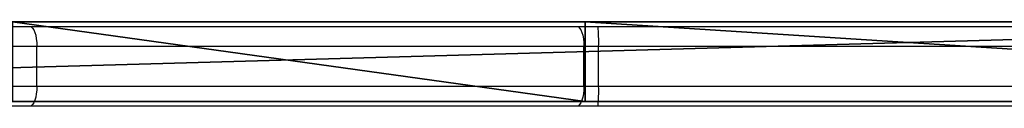
# Model space of a CAD drawing. Units: centimetres. Extents: x -192 to 192, y -155 to 155.
# Drawn here: x 14 to 29, y 4 to 5 of the extents above; entities that cross this region are included whole.
import ezdxf

# ---------------------------------------------------------------- set-up
doc = ezdxf.new("R2010")
doc.units = ezdxf.units.CM
doc.header["$LTSCALE"] = 2.54
doc.layers.get('0').update_dxf_attribs({"true_color": 0xff5454})
doc.layers.add('VP-EQ', color=7, linetype='Continuous', true_color=0x8a3492)

# ---------------------------------------------------------------- blocks, each defined once
blk = doc.blocks.new('Grupuj_177')
at = {"color": 18, "true_color": 0x010101}
for p, q in [((18.767, 1.2, 67.86), (0, 1.2, 67.344)), ((18.767, 1.2, 67.86), (0, 1.2, 67.344)), ((2.843, 1.2, 3.505), (45.461, 1.2, 1.094)), ((2.843, 1.2, 3.505), (45.461, 1.2, 1.094)), ((27.396, 1.2, 71.024), (18.767, 1.2, 67.86)), ((27.396, 1.2, 71.024), (18.767, 1.2, 67.86)), ((18.767, 0, 67.86), (0, 0, 67.344)), ((18.767, 0, 67.86), (0, 0, 67.344)), ((2.843, 0, 3.505), (45.461, 0, 1.094)), ((2.843, 0, 3.505), (45.461, 0, 1.094)), ((27.396, 0, 71.024), (18.767, 0, 67.86)), ((27.396, 0, 71.024), (18.767, 0, 67.86))]:
    blk.add_line(p, q, dxfattribs=at)
at = {"color": 0}
blk.add_line((18.767, 0, 67.86), (18.767, 1.2, 67.86), dxfattribs=at)
blk.add_line((18.767, 0, 67.86), (18.767, 1.2, 67.86), dxfattribs=at)
mesh = blk.add_polyface(dxfattribs=at)
corners = [(2.843, 1.2, 3.505), (53.748, 1.2, 4.682), (45.461, 1.2, 1.094), (0.836, 1.2, 10.152), (0, 1.2, 67.344), (35.456, 1.2, 67.16), (1.291, 1.2, 26.232), (18.767, 1.2, 67.86), (27.396, 1.2, 71.024), (62.487, 1.2, 1.092), (80.554, 1.2, 67.94), (81.209, 1.2), (7.03, 1.2, 19.861)]
mesh.append_faces([[corners[k] for k in face] for face in [(0, 1, 2), (5, 7, 8), (9, 10, 11)]], dxfattribs={"vtx0": -1, "color": 0})
mesh.append_faces([[corners[k] for k in face] for face in [(4, 5, 6), (10, 6, 5)]], dxfattribs={"vtx0": -1, "vtx1": -1, "color": 0})
mesh.append_faces([[corners[k] for k in face] for face in [(10, 1, 3)]], dxfattribs={"vtx0": -1, "vtx1": -1, "vtx2": -1, "color": 0})
mesh.append_faces([[corners[k] for k in face] for face in [(1, 0, 3), (5, 4, 7), (10, 9, 1), (10, 3, 12), (10, 12, 6)]], dxfattribs={"vtx0": -1, "vtx2": -1, "color": 0})
at = {"color": 18, "true_color": 0x010101}
mesh = blk.add_polyface(dxfattribs=at)
corners = [(18.767, 0, 67.86), (0, 1.2, 67.344), (0, 0, 67.344), (18.767, 1.2, 67.86)]
mesh.append_faces([[corners[k] for k in face] for face in [(0, 1, 2), (1, 0, 3)]], dxfattribs={"vtx0": -1, "color": 18})
mesh = blk.add_polyface(dxfattribs=at)
corners = [(45.461, 1.2, 1.094), (2.843, 0, 3.505), (2.843, 1.2, 3.505), (45.461, 0, 1.094)]
mesh.append_faces([[corners[k] for k in face] for face in [(0, 1, 2), (1, 0, 3)]], dxfattribs={"vtx0": -1, "color": 18})
mesh = blk.add_polyface(dxfattribs=at)
corners = [(27.396, 0, 71.024), (18.767, 1.2, 67.86), (18.767, 0, 67.86), (27.396, 1.2, 71.024)]
mesh.append_faces([[corners[k] for k in face] for face in [(0, 1, 2), (1, 0, 3)]], dxfattribs={"vtx0": -1, "color": 18})
at = {"color": 0}
mesh = blk.add_polyface(dxfattribs=at)
corners = [(53.748, 0, 4.682), (2.843, 0, 3.505), (45.461, 0, 1.094), (0.836, 0, 10.152), (80.554, 0, 67.94), (62.487, 0, 1.092), (81.209, 0), (7.03, 0, 19.861), (1.291, 0, 26.232), (35.456, 0, 67.16), (0, 0, 67.344), (18.767, 0, 67.86), (27.396, 0, 71.024)]
mesh.append_faces([[corners[k] for k in face] for face in [(0, 1, 2), (4, 5, 6), (11, 9, 12)]], dxfattribs={"vtx0": -1, "color": 0})
mesh.append_faces([[corners[k] for k in face] for face in [(1, 0, 3), (5, 4, 0), (3, 4, 7), (7, 4, 8), (10, 9, 11)]], dxfattribs={"vtx0": -1, "vtx1": -1, "color": 0})
mesh.append_faces([[corners[k] for k in face] for face in [(0, 4, 3)]], dxfattribs={"vtx0": -1, "vtx1": -1, "vtx2": -1, "color": 0})
mesh.append_faces([[corners[k] for k in face] for face in [(8, 4, 9), (9, 10, 8)]], dxfattribs={"vtx0": -1, "vtx2": -1, "color": 0})
blk = doc.blocks.new('Grupuj_8')
at = {"color": 152, "true_color": 0x007db7}
blk.add_blockref('Grupuj_177', (0, 0.1), dxfattribs=at)
blk = doc.blocks.new('mapa_WOODEN_LOW')
at = {"color": 0}
blk.add_blockref('Grupuj_8', (0, -0.1), dxfattribs=at)
blk = doc.blocks.new('Grupuj_1')
at = {"color": 0}
blk.add_blockref('mapa_WOODEN_LOW', (1.035, 0.1, 57.262), dxfattribs=at)
blk = doc.blocks.new('1477')
at = {"color": 7, "linetype": 'Continuous', "lineweight": 25}
for p, q in [((122.864, 219.906), (123.175, 219.906)), ((123.175, 219.906), (131.419, 219.906)), ((131.419, 219.906), (131.736, 219.906)), ((131.736, 219.906), (149.927, 219.906)), ((123.278, 219.606), (122.735, 219.606)), ((123.278, 219.006), (123.278, 219.606)), ((131.522, 219.606), (123.278, 219.606)), ((131.522, 219.006), (131.522, 219.606)), ((131.744, 219.606), (131.522, 219.606)), ((131.744, 219.006), (131.744, 219.606)), ((149.958, 219.606), (131.744, 219.606)), ((122.735, 219.006), (123.278, 219.006)), ((123.278, 219.006), (131.522, 219.006)), ((131.522, 219.006), (131.744, 219.006)), ((123.175, 218.706), (122.864, 218.706)), ((131.419, 218.706), (123.175, 218.706)), ((131.736, 218.706), (131.419, 218.706)), ((141.636, 218.706), (131.736, 218.706))]:
    blk.add_line(p, q, dxfattribs=at)
at = {"color": 8, "linetype": 'Continuous', "lineweight": 25}
blk.add_line((131.744, 219.006), (142.074, 219.006), dxfattribs=at)
at = {"color": 7, "linetype": 'Continuous', "lineweight": 25, "flags": 128}
for points in [[(123.175, 219.906), (123.195, 219.9), (123.214, 219.883), (123.232, 219.856), (123.248, 219.818), (123.261, 219.773), (123.27, 219.721), (123.276, 219.665), (123.278, 219.606)], [(131.419, 219.906), (131.439, 219.9), (131.458, 219.883), (131.476, 219.856), (131.492, 219.818), (131.505, 219.773), (131.514, 219.721), (131.52, 219.665), (131.522, 219.606)], [(123.278, 219.006), (123.276, 218.948), (123.27, 218.891), (123.261, 218.839), (123.248, 218.794), (123.232, 218.757), (123.214, 218.729), (123.195, 218.712), (123.175, 218.706)], [(131.522, 219.006), (131.52, 218.948), (131.514, 218.891), (131.505, 218.839), (131.492, 218.794), (131.476, 218.757), (131.458, 218.729), (131.439, 218.712), (131.419, 218.706)]]:
    blk.add_lwpolyline(points, dxfattribs=at)
at = {"color": 7, "linetype": 'Continuous', "lineweight": 25}
for centre, start, end in [((129.012, 219.681), 358.4298, 4.7249), ((129.012, 218.931), 355.2751, 1.5702)]:
    blk.add_arc(centre, 2.733, start, end, dxfattribs=at)
blk = doc.blocks.new('wd1477 2d')
at = {"layer": 'VP-EQ', "color": 0}
blk.add_blockref('1477', (0, 0), dxfattribs=at)

msp = doc.modelspace()

# ---------------------------------------------------------------- block references
at = {"color": 0, "rotation": 179.9999999999634}
msp.add_blockref('Grupuj_1', (42.066, 5.241), dxfattribs=at)
at = {"layer": 'VP-EQ', "color": 0}
msp.add_blockref('wd1477 2d', (-109.275, -214.834), dxfattribs=at)

doc.saveas('drawing.dxf')
